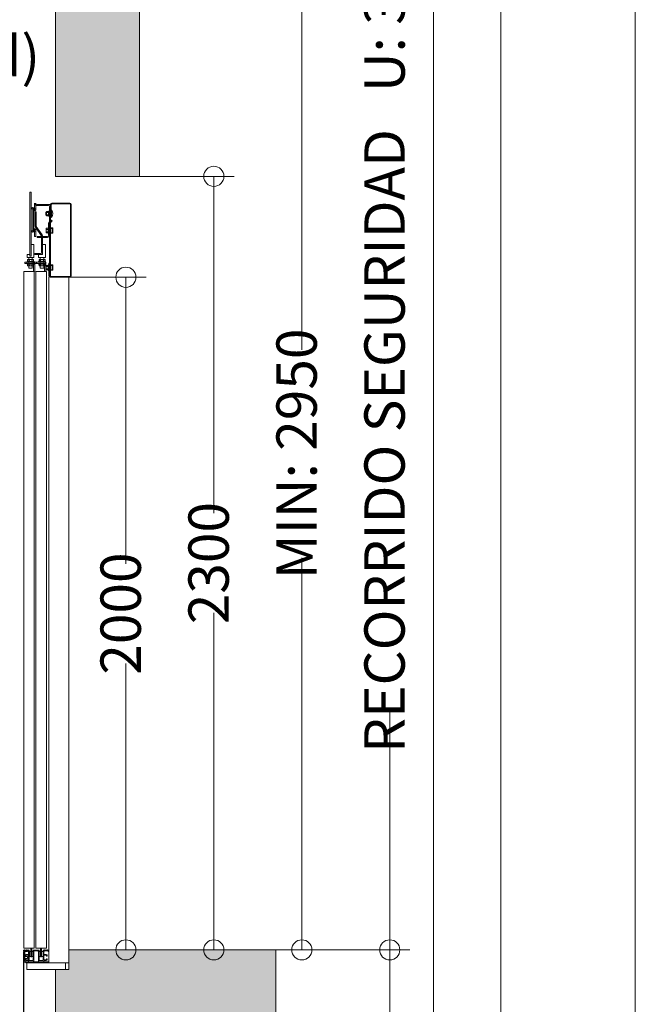
# Model space of a CAD drawing. Units: millimetres. Extents: x 0 to 210, y 0 to 297.
# Drawn here: x 180 to 210, y 207 to 256 of the extents above; entities that cross this region are included whole.
import ezdxf

# ---------------------------------------------------------------- set-up
doc = ezdxf.new("R2010")
doc.units = ezdxf.units.MM
doc.layers.add('ENOR_A4 margenes', color=156, linetype='Continuous', lineweight=0, plot=False)
for name, color, linetype, lineweight in [('ENOR_cotasyejes', 45, 'Continuous', 0), ('ENOR_muro', 140, 'Continuous', 0), ('ENOR_ptasycabina', 125, 'Continuous', 0), ('ENOR_texto', 53, 'Continuous', 0)]:
    doc.layers.add(name, color=color, linetype=linetype, lineweight=lineweight)
doc.layers.add('ENOR_trama 1', color=8, linetype='Continuous')
doc.styles.add('ARIALNARROW', font='ARIALN.TTF')
doc.dimstyles.new('enor_GEN_60', dxfattribs={"dimtxt": 0.1, "dimasz": 0.05, "dimexe": 0.05, "dimexo": 0, "dimgap": 0.01, "dimtad": 1, "dimdec": 0, "dimlfac": 1000, "dimrnd": 0.005, "dimtxsty": 'ARIALNARROW', "dimblk": 'ORIGIN', "dimcen": 0.1, "dimadec": 0, "dimazin": 0, "dimtfac": 1, "dimtdec": 0, "dimtmove": 0, "dimatfit": 3, "dimldrblk": 'ORIGIN', "dimfxl": 0, "dimarcsym": 0})

# ---------------------------------------------------------------- blocks, each defined once
blk = doc.blocks.new('_Origin')
at = {"color": 0, "linetype": 'ByBlock', "lineweight": -2}
blk.add_line((0, 0), (-1, 0), dxfattribs=at)
blk.add_circle((0, 0), 0.5, dxfattribs=at)
blk = doc.blocks.new('*D30')
at = {"layer": 'Defpoints', "color": 0}
for p in [(48.5, -26.667), (48.5, -65), (52.18, -65)]:
    blk.add_point(p, dxfattribs=at)
at = {"layer": 'ENOR_cotasyejes', "color": 0, "lineweight": -2}
for p, q in [((48.5, -26.667), (53.18, -26.667)), ((48.5, -65), (53.18, -65))]:
    blk.add_line(p, q, dxfattribs=at)
at = {"layer": 'ENOR_cotasyejes', "color": 0, "lineweight": 9}
for p, q in [((52.18, -27.667), (52.18, -43.364)), ((52.18, -64), (52.18, -48.303))]:
    blk.add_line(p, q, dxfattribs=at)
for p, rotation in [((52.18, -26.667), 90), ((52.18, -65), 270)]:
    blk.add_blockref('_Origin', p, dxfattribs=dict(at, rotation=rotation))
at = {"layer": 'ENOR_cotasyejes', "color": 0, "lineweight": 0, "insert": (52.18, -45.833), "char_height": 2, "attachment_point": 5, "rotation": 90, "style": 'ARIALNARROW'}
blk.add_mtext('2300', dxfattribs=at)
blk = doc.blocks.new('*D31')
at = {"layer": 'Defpoints', "color": 0}
for p in [(45, -31.667), (45, -65), (47.823, -65)]:
    blk.add_point(p, dxfattribs=at)
at = {"layer": 'ENOR_cotasyejes', "color": 0, "lineweight": -2}
for p, q in [((45, -31.667), (48.823, -31.667)), ((45, -65), (48.823, -65))]:
    blk.add_line(p, q, dxfattribs=at)
at = {"layer": 'ENOR_cotasyejes', "color": 0, "lineweight": 9}
for p, q in [((47.823, -32.667), (47.823, -45.864)), ((47.823, -64), (47.823, -50.803))]:
    blk.add_line(p, q, dxfattribs=at)
for p, rotation in [((47.823, -31.667), 90), ((47.823, -65), 270)]:
    blk.add_blockref('_Origin', p, dxfattribs=dict(at, rotation=rotation))
at = {"layer": 'ENOR_cotasyejes', "color": 0, "lineweight": 0, "insert": (47.823, -48.333), "char_height": 2, "attachment_point": 5, "rotation": 90, "style": 'ARIALNARROW'}
blk.add_mtext('2000', dxfattribs=at)
blk = doc.blocks.new('*D24')
at = {"layer": 'Defpoints', "color": 0}
for p in [(55.25, -65), (55.25, -144.437), (60.895, -144.437)]:
    blk.add_point(p, dxfattribs=at)
at = {"layer": 'ENOR_cotasyejes', "color": 0, "lineweight": -2}
for p, q in [((55.25, -65), (61.895, -65)), ((55.25, -144.437), (61.895, -144.437))]:
    blk.add_line(p, q, dxfattribs=at)
at = {"layer": 'ENOR_cotasyejes', "color": 0, "lineweight": 9}
for p, q in [((60.895, -66), (60.895, -91.886)), ((60.895, -143.437), (60.895, -117.551))]:
    blk.add_line(p, q, dxfattribs=at)
for p, rotation in [((60.895, -65), 90), ((60.895, -144.437), 270)]:
    blk.add_blockref('_Origin', p, dxfattribs=dict(at, rotation=rotation))
at = {"layer": 'ENOR_cotasyejes', "color": 0, "lineweight": 0, "insert": (60.895, -104.718), "char_height": 2, "attachment_point": 5, "rotation": 90, "style": 'ARIALNARROW'}
blk.add_mtext('RECORRIDO MÁX. 45 m', dxfattribs=at)
blk = doc.blocks.new('*D27')
at = {"layer": 'Defpoints', "color": 0}
for p in [(48.5, -15.833), (56.538, -15.833), (45, -65)]:
    blk.add_point(p, dxfattribs=at)
at = {"layer": 'ENOR_cotasyejes', "color": 0, "lineweight": -2}
for p, q in [((48.5, -15.833), (57.538, -15.833)), ((45, -65), (57.538, -65))]:
    blk.add_line(p, q, dxfattribs=at)
at = {"layer": 'ENOR_cotasyejes', "color": 0, "lineweight": 9}
for p, q in [((56.538, -16.833), (56.538, -35.263)), ((56.538, -64), (56.538, -45.57))]:
    blk.add_line(p, q, dxfattribs=at)
for p, rotation in [((56.538, -15.833), 90), ((56.538, -65), 270)]:
    blk.add_blockref('_Origin', p, dxfattribs=dict(at, rotation=rotation))
at = {"layer": 'ENOR_cotasyejes', "color": 0, "lineweight": 0, "insert": (56.538, -40.417), "char_height": 2, "attachment_point": 5, "rotation": 90, "style": 'ARIALNARROW'}
blk.add_mtext('MIN: 2950', dxfattribs=at)
blk = doc.blocks.new('*D28')
at = {"layer": 'Defpoints', "color": 0}
for p in [(47.167, -3.333), (45, -65), (60.895, -65)]:
    blk.add_point(p, dxfattribs=at)
at = {"layer": 'ENOR_cotasyejes', "color": 0, "lineweight": -2}
for p, q in [((47.167, -3.333), (61.895, -3.333)), ((45, -65), (61.895, -65))]:
    blk.add_line(p, q, dxfattribs=at)
at = {"layer": 'ENOR_cotasyejes', "color": 0, "lineweight": 9}
for p, q in [((60.895, -4.333), (60.895, -15.206)), ((60.895, -64), (60.895, -53.127))]:
    blk.add_line(p, q, dxfattribs=at)
for p, rotation in [((60.895, -3.333), 90), ((60.895, -65), 270)]:
    blk.add_blockref('_Origin', p, dxfattribs=dict(at, rotation=rotation))
at = {"layer": 'ENOR_cotasyejes', "color": 0, "lineweight": 0, "insert": (60.895, -34.167), "char_height": 2, "attachment_point": 5, "rotation": 90, "style": 'ARIALNARROW'}
blk.add_mtext('RECORRIDO SEGURIDAD   U: 3700', dxfattribs=at)
blk = doc.blocks.new('EC6 1610 Ficha 5 SEC')
at = {"layer": 'ENOR_trama 1'}
for points in [[(0, 0), (0, -65), (4.166667, -65), (4.166667, -15.833333), (1.333333, -15.833333), (1.333333, -3.333333), (47.166667, -3.333333), (47.166667, -15.833333), (44.333333, -15.833333), (44.333333, -26.666667), (48.5, -26.666667), (48.5, 0)], [(55.25, -65), (45, -65), (45, -65.966667), (44.333333, -65.966667), (44.333333, -70), (48.5, -70), (55.25, -70)]]:
    blk.add_hatch(color=256, dxfattribs=at).paths.add_polyline_path(points)
at = {"layer": 'ENOR_muro', "lineweight": 0}
for points in [[(4.166667, -65), (0, -65), (0, 0), (48.5, 0), (48.5, -26.666667), (44.333333, -26.666667), (44.333333, -15.833333), (47.166667, -15.833333), (47.166667, -3.333333), (1.333333, -3.333333), (1.333333, -15.833333), (4.166667, -15.833333), (4.166667, -65)], [(55.25, -70), (55.25, -65), (45, -65), (45, -65.966667), (44.333333, -65.966667), (44.333333, -70), (55.25, -70)]]:
    blk.add_lwpolyline(points, dxfattribs=at)
at = {"layer": 'ENOR_ptasycabina'}
for p, q in [((43.894012, -28.402282), (43.883772, -28.414334)), ((43.883772, -28.617914), (43.883772, -28.414334)), ((43.894012, -28.629966), (43.883772, -28.617914)), ((43.893616, -28.458744), (43.982341, -28.458744)), ((43.893616, -28.573504), (43.982341, -28.573504)), ((43.894012, -28.402282), (43.981944, -28.402282)), ((43.894012, -28.629966), (43.981944, -28.629966)), ((43.981944, -28.402282), (43.992185, -28.414334)), ((43.981944, -28.629966), (43.992185, -28.617914)), ((43.992185, -28.635885), (43.992185, -28.396363)), ((43.992185, -28.396363), (44.02587, -28.396363)), ((44.02587, -28.526118), (43.992185, -28.492433)), ((44.02587, -28.540638), (43.992185, -28.506952)), ((43.992185, -28.635885), (44.02587, -28.635885)), ((44.042537, -28.582791), (44.042537, -28.449457)), ((44.14237, -28.349457), (44.12587, -28.349457)), ((44.12587, -28.682791), (44.12587, -28.349457)), ((44.14237, -28.682791), (44.12587, -28.682791)), ((44.14237, -28.682791), (44.14237, -28.349457)), ((43.88288, -29.24133), (43.872639, -29.253383)), ((43.872639, -29.253383), (43.872639, -29.456962)), ((43.88288, -29.24133), (43.965177, -29.24133)), ((43.965177, -29.213506), (43.965177, -29.496839)), ((43.965177, -29.213506), (43.99228, -29.213506)), ((44.187571, -29.446342), (44.187571, -29.264004)), ((43.88288, -29.469015), (43.872639, -29.456962)), ((43.882483, -29.297792), (43.965177, -29.297792)), ((43.882483, -29.412553), (43.965177, -29.412553)), ((43.88288, -29.469015), (43.965177, -29.469015)), ((43.965177, -29.496839), (43.99228, -29.496839)), ((43.250923, -30.912006), (42.809256, -30.912006)), ((42.809256, -30.912006), (42.809256, -30.978673)), ((42.809256, -30.978673), (43.250923, -30.978673)), ((42.907348, -30.912006), (42.907348, -30.978673)), ((42.928902, -30.878708), (43.278902, -30.878708)), ((42.928902, -30.878708), (42.928902, -30.912006)), ((42.928902, -31.011971), (42.928902, -30.978673)), ((42.928902, -31.011971), (43.278902, -31.011971)), ((42.954278, -30.808834), (42.970119, -30.795375)), ((42.954278, -30.808834), (42.954278, -30.86525)), ((42.954278, -30.86525), (42.970119, -30.878708)), ((42.954278, -31.02543), (42.970119, -31.011971)), ((42.954278, -31.081846), (42.954278, -31.02543)), ((42.954278, -31.081846), (42.970119, -31.095305)), ((42.970119, -30.795375), (43.237685, -30.795375)), ((42.970119, -31.095305), (43.237685, -31.095305)), ((43.028487, -30.808312), (43.028487, -30.865771)), ((43.028487, -31.082367), (43.028487, -31.024909)), ((43.179318, -30.808312), (43.179318, -30.865771)), ((43.179318, -31.082367), (43.179318, -31.024909)), ((43.253526, -30.808834), (43.237685, -30.795375)), ((43.253526, -30.86525), (43.237685, -30.878708)), ((43.253526, -31.02543), (43.237685, -31.011971)), ((43.253526, -31.081846), (43.237685, -31.095305)), ((43.250923, -30.978673), (43.250923, -30.912006)), ((43.253526, -30.808834), (43.253526, -30.86525)), ((43.253526, -31.081846), (43.253526, -31.02543)), ((43.274015, -30.912006), (43.274015, -30.978673)), ((43.278902, -30.878708), (43.278902, -30.912006)), ((43.278902, -31.011971), (43.278902, -30.978673)), ((43.292589, -30.912006), (43.292589, -30.978673)), ((43.859256, -30.912006), (43.292589, -30.912006)), ((43.292589, -30.978673), (43.859256, -30.978673)), ((43.390681, -30.912006), (43.390681, -30.978673)), ((43.495569, -30.878708), (43.495569, -30.912006)), ((43.495569, -30.878708), (43.845569, -30.878708)), ((43.495569, -31.011971), (43.495569, -30.978673)), ((43.495569, -31.011971), (43.845569, -31.011971)), ((43.520945, -30.808834), (43.536786, -30.795375)), ((43.520945, -30.808834), (43.520945, -30.86525)), ((43.520945, -30.86525), (43.536786, -30.878708)), ((43.520945, -31.02543), (43.536786, -31.011971)), ((43.520945, -31.081846), (43.520945, -31.02543)), ((43.520945, -31.081846), (43.536786, -31.095305)), ((43.536786, -30.795375), (43.804352, -30.795375)), ((43.536786, -31.095305), (43.804352, -31.095305)), ((43.595154, -30.808312), (43.595154, -30.865771)), ((43.595154, -31.082367), (43.595154, -31.024909)), ((43.745984, -30.808312), (43.745984, -30.865771)), ((43.745984, -31.082367), (43.745984, -31.024909)), ((43.757348, -30.912006), (43.757348, -30.978673)), ((43.792589, -30.99534), (43.792589, -31.383333)), ((43.820193, -30.808834), (43.804352, -30.795375)), ((43.820193, -30.86525), (43.804352, -30.878708)), ((43.820193, -31.02543), (43.804352, -31.011971)), ((43.820193, -31.081846), (43.804352, -31.095305)), ((43.820193, -30.808834), (43.820193, -30.86525)), ((43.820193, -31.081846), (43.820193, -31.02543)), ((43.845569, -30.878708), (43.845569, -30.912006)), ((43.845569, -31.011971), (43.845569, -30.978673)), ((43.859256, -30.978673), (43.859256, -30.912006)), ((43.859256, -31.383333), (43.859256, -30.99534)), ((43.890599, -31.077027), (43.880359, -31.08908)), ((43.880359, -31.292659), (43.880359, -31.08908)), ((43.890203, -31.133489), (43.972897, -31.133489)), ((43.890599, -31.077027), (43.972897, -31.077027)), ((43.972897, -31.332536), (43.972897, -31.049203)), ((43.972897, -31.049203), (44, -31.049203)), ((44.186701, -31.0997), (44.186701, -31.282038)), ((43.890599, -31.304712), (43.880359, -31.292659)), ((43.890203, -31.248249), (43.972897, -31.248249)), ((43.890599, -31.304712), (43.972897, -31.304712)), ((43.972897, -31.332536), (44, -31.332536)), ((42.75, -65.025), (42.75, -65.07117)), ((42.75, -65.07117), (42.766667, -65.07117)), ((42.795833, -65.008333), (42.766667, -65.008333)), ((42.766667, -65.07117), (42.787837, -65.05)), ((42.787837, -65.05), (42.958333, -65.05)), ((42.879167, -65.008333), (42.8125, -65.008333)), ((42.82, -65.275452), (42.82, -65.28122)), ((42.82, -65.28122), (42.82856, -65.28122)), ((42.82856, -65.28122), (42.82856, -65.310362)), ((42.82856, -65.310362), (42.85356, -65.310362)), ((42.85356, -65.310362), (42.85356, -65.275452)), ((42.975, -65.225452), (42.87, -65.225452)), ((42.870227, -65.258786), (42.975, -65.258786)), ((42.9625, -65.008333), (42.895833, -65.008333)), ((43.008333, -65.008333), (42.979167, -65.008333)), ((42.991667, -65.083333), (42.991667, -65.208786)), ((42.991667, -65.275452), (42.991667, -65.468786)), ((43.025, -65.5), (43.025, -65.025)), ((43.225, -65.025), (43.225, -65.5)), ((43.508333, -65.008333), (43.241667, -65.008333)), ((43.258333, -65.566667), (43.258333, -65.083333)), ((43.291667, -65.05), (43.458333, -65.05)), ((43.491667, -65.083333), (43.491667, -65.566667)), ((43.525, -65.5), (43.525, -65.025)), ((43.725, -65.025), (43.725, -65.5)), ((43.770833, -65.008333), (43.741667, -65.008333)), ((43.758333, -65.208786), (43.758333, -65.083333)), ((43.758333, -65.468786), (43.758333, -65.275452)), ((43.88, -65.225452), (43.775, -65.225452)), ((43.775, -65.258786), (43.879773, -65.258786)), ((43.854167, -65.008333), (43.7875, -65.008333)), ((43.791667, -65.05), (43.962163, -65.05)), ((43.9375, -65.008333), (43.870833, -65.008333)), ((43.89644, -65.275452), (43.89644, -65.310362)), ((43.89644, -65.310362), (43.92144, -65.310362)), ((43.92144, -65.310362), (43.92144, -65.28122)), ((43.92144, -65.28122), (43.93, -65.28122)), ((43.93, -65.28122), (43.93, -65.275452)), ((43.983333, -65.008333), (43.954167, -65.008333)), ((43.962163, -65.05), (43.983333, -65.07117)), ((43.983333, -65.07117), (44, -65.07117)), ((44, -65.07117), (44, -65.025)), ((42.82856, -65.471351), (42.82, -65.471351)), ((42.82, -65.471351), (42.82, -65.477119)), ((42.85356, -65.44221), (42.82856, -65.44221)), ((42.82856, -65.44221), (42.82856, -65.471351)), ((42.85356, -65.477119), (42.85356, -65.44221)), ((42.87, -65.527119), (42.975, -65.527119)), ((42.966667, -65.493786), (42.870227, -65.493786)), ((42.991667, -65.543786), (42.991667, -65.566667)), ((43.008333, -65.583333), (43.241667, -65.583333)), ((43.191667, -65.533333), (43.058333, -65.533333)), ((43.508333, -65.583333), (43.741667, -65.583333)), ((43.691667, -65.533333), (43.558333, -65.533333)), ((43.758333, -65.566667), (43.758333, -65.543786)), ((43.775, -65.527119), (43.88, -65.527119)), ((43.879773, -65.493786), (43.783333, -65.493786)), ((43.92144, -65.44221), (43.89644, -65.44221)), ((43.89644, -65.44221), (43.89644, -65.477119)), ((43.92144, -65.471351), (43.92144, -65.44221)), ((43.93, -65.471351), (43.92144, -65.471351)), ((43.93, -65.477119), (43.93, -65.471351))]:
    blk.add_line(p, q, dxfattribs=at)
for points in [[(43.05856, -30.628673), (43.125227, -30.628673), (43.125227, -27.44534), (43.05856, -27.44534)], [(43.500227, -30.69534), (43.500227, -30.54534), (43.691894, -30.54534), (43.691894, -30.046739), (43.83356, -30.046739), (43.83356, -30.69534)], [(43.284256, -64.916667), (43.284256, -31.383333), (42.759256, -31.383333), (42.759256, -64.916667)], [(43.892589, -31.383333), (43.892589, -64.916667), (43.367589, -64.916667), (43.367589, -31.383333)], [(42.916667, -65.966667), (44.833333, -65.966667), (44.833333, -65.633333), (42.916667, -65.633333)]]:
    blk.add_lwpolyline(points, close=True, dxfattribs=at)
for points in [[(43.291894, -28), (43.291894, -28.312006, -2.113554727), (43.265586, -28.360213), (43.319083, -28.25939, 0.730926603), (43.25856, -28.278673), (43.25856, -29.362006, 0.730926603), (43.319083, -29.381289), (43.265586, -29.280466, -2.113554727), (43.291894, -29.328673), (43.291894, -29.64534), (43.366894, -29.64534), (43.366894, -29.328673, 0.730926603), (43.30637, -29.30939), (43.234868, -29.410213, -2.113554727), (43.20856, -29.362006), (43.20856, -28.278673, -2.113554727), (43.234868, -28.230466), (43.30637, -28.331289, 0.730926603), (43.366894, -28.312006), (43.366894, -28)], [(43.309203, -28), (43.309203, -28.012006, 0.414213562), (43.409203, -28.112006), (43.992537, -28.112006, -0.414213562), (44.042537, -28.162006), (44.042537, -31.633333), (44.092537, -31.633333), (44.092537, -28.162006, 0.414213562), (43.992537, -28.062006), (43.409203, -28.062006, -0.414213562), (43.359203, -28.012006)], [(43.250923, -31.383333), (43.250923, -30.99534, 0.523943318), (43.292589, -30.912006)], [(43.292589, -30.978673, -0.414213562), (43.309256, -30.99534), (43.309256, -31.383333)], [(42.816738, -65.453802), (42.802595, -65.43966), (42.761943, -65.480313, 0.198912367), (42.750227, -65.508597), (42.750227, -68.438188), (42.770227, -68.438188), (42.770227, -65.508597, -0.198912367), (42.776085, -65.494455), (42.816738, -65.453802), (42.816738, -65.301198), (42.776085, -65.260545, -0.198912367), (42.770227, -65.246403), (42.770227, -65.104305, -0.414213562), (42.786894, -65.087639), (42.953985, -65.087639), (42.953985, -65.067639), (42.786894, -65.067639, 0.414213562), (42.750227, -65.104305), (42.750227, -65.246403, 0.198912367), (42.761943, -65.274687), (42.802595, -65.31534), (42.816738, -65.301198)], [(43.119635, -64.916667, 0.077419056), (43.115687, -64.942014), (43.115687, -65.350347), (43.157354, -65.350347), (43.157354, -64.942014, -0.164959786), (43.16595, -64.916667, -0.164959786)], [(43.602742, -64.916667, 0.077419056), (43.598793, -64.942014), (43.598793, -65.350347), (43.64046, -65.350347), (43.64046, -64.942014, -0.164959786), (43.649056, -64.916667, -0.164959786)]]:
    blk.add_lwpolyline(points, format="xyb", dxfattribs=at)
for points in [[(43.359203, -28.012007), (43.359203, -28)], [(44.12587, -28.449457), (43.87587, -28.449457), (43.859203, -28.466124), (43.859203, -28.566124), (43.87587, -28.582791), (44.12587, -28.582791)], [(44.168376, -29.245475), (44.108804, -29.245475), (44.108804, -29.464871), (44.168376, -29.464871)], [(43.125227, -30.046739), (43.266894, -30.046739), (43.266894, -30.69534), (42.93356, -30.69534), (42.93356, -30.54534), (43.05856, -30.54534)], [(43.016894, -30.69534), (43.016894, -31.19534), (43.03356, -31.212006), (43.166894, -31.212006), (43.18356, -31.19534), (43.18356, -30.69534)], [(43.58356, -30.69534), (43.58356, -31.19534), (43.600227, -31.212006), (43.73356, -31.212006), (43.750227, -31.19534), (43.750227, -30.69534)], [(44.167506, -31.300567), (44.107934, -31.300567), (44.107934, -31.081171), (44.167506, -31.081171)], [(44, -31.666667), (44, -65.633333), (45, -65.633333), (45, -31.666667)], [(42.803628, -65.3275), (42.753628, -65.2775), (42.753628, -65.4775), (42.803628, -65.4275), (42.931961, -65.4275), (42.948628, -65.410833), (42.948628, -65.344166), (42.931961, -65.3275), (42.803628, -65.3275)], [(43.157354, -65.08368), (43.240687, -65.08368), (43.240687, -65.33368), (43.040687, -65.33368), (43.040687, -65.08368), (43.115687, -65.08368)], [(43.64046, -65.08368), (43.723793, -65.08368), (43.723793, -65.33368), (43.523793, -65.33368), (43.523793, -65.08368), (43.598793, -65.08368)]]:
    blk.add_lwpolyline(points, dxfattribs=at)
for points in [[(45.05, -31.633333, 0.414213562), (45.083333, -31.6), (45.083333, -28.066667, 0.414213562), (45.05, -28.033333), (44.159203, -28.033333, 0.414213562), (44.12587, -28.066667), (44.12587, -28.7), (44.092537, -28.7), (44.092537, -28.066667, -0.414213562), (44.159203, -28), (45.05, -28, -0.414213562), (45.116667, -28.066667), (45.116667, -31.6, -0.414213562), (45.05, -31.666667), (44.066667, -31.666667, -0.414213562), (44, -31.6), (44, -30.967261), (44.033333, -30.967261), (44.033333, -31.6, 0.414213562), (44.066667, -31.633333)], [(43.30856, -30.54534), (43.591894, -30.54534, 0.414213562), (43.691894, -30.44534), (43.691894, -29.629243, 0.153879078), (43.673817, -29.571897), (43.384265, -29.158252, -0.153879078), (43.375227, -29.129579), (43.375227, -28.428673), (43.325227, -28.428673), (43.325227, -29.129579, 0.153879078), (43.343304, -29.186925), (43.632855, -29.60057, -0.153879078), (43.641894, -29.629243), (43.641894, -30.44534, -0.414213562), (43.591894, -30.49534), (43.30856, -30.49534)], [(44.033276, -29.59534, -0.414213562), (43.933276, -29.69534), (43.433604, -29.69534), (43.433604, -29.64534), (43.933276, -29.64534, 0.414213562), (43.983276, -29.59534), (43.983276, -29.032717, -0.198912367), (44.012566, -28.962006), (44.139342, -28.83523), (44.174698, -28.870585), (44.047921, -28.997362, 0.198912367), (44.033276, -29.032717)], [(44.168376, -29.446342), (44.168376, -29.471839), (44.194203, -29.471839, -0.414213562), (44.18587, -29.480173), (44.11087, -29.480173, -0.414213562), (44.102537, -29.471839), (44.102537, -29.467673, 0.414213562), (44.08587, -29.451006), (44.05087, -29.451006, 0.414213562), (44.034203, -29.467673), (44.034203, -29.492673), (44.042537, -29.492673), (44.042537, -29.467673, -0.414213562), (44.05087, -29.459339), (44.08587, -29.459339, -0.414213562), (44.094203, -29.467673), (44.094203, -29.471839, 0.414213562), (44.11087, -29.488506), (44.18587, -29.488506, 0.414213562), (44.202537, -29.471839), (44.202537, -29.238506, 0.414213562), (44.18587, -29.221839), (44.11087, -29.221839, 0.414213562), (44.094203, -29.238506), (44.094203, -29.242673, -0.414213562), (44.08587, -29.251006), (44.05087, -29.251006, -0.414213562), (44.042537, -29.242673), (44.042537, -29.217673), (44.034203, -29.217673), (44.034203, -29.242673, 0.414213562), (44.05087, -29.259339), (44.08587, -29.259339, 0.414213562), (44.102537, -29.242673), (44.102537, -29.238506, -0.414213562), (44.11087, -29.230173), (44.18587, -29.230173, -0.414213562), (44.194203, -29.238506), (44.168376, -29.238506), (44.168376, -29.264004), (44.194203, -29.264004), (44.194203, -29.446342)], [(44.167506, -31.0997), (44.167506, -31.074203), (44.193333, -31.074203, 0.414213562), (44.185, -31.065869), (44.11, -31.065869, 0.414213562), (44.101667, -31.074203), (44.101667, -31.078369, -0.414213562), (44.085, -31.095036), (44.05, -31.095036, -0.414213562), (44.033333, -31.078369), (44.033333, -31.053369), (44.041667, -31.053369), (44.041667, -31.078369, 0.414213562), (44.05, -31.086703), (44.085, -31.086703, 0.414213562), (44.093333, -31.078369), (44.093333, -31.074203, -0.414213562), (44.11, -31.057536), (44.185, -31.057536, -0.414213562), (44.201667, -31.074203), (44.201667, -31.307536, -0.414213562), (44.185, -31.324203), (44.11, -31.324203, -0.414213562), (44.093333, -31.307536), (44.093333, -31.303369, 0.414213562), (44.085, -31.295036), (44.05, -31.295036, 0.414213562), (44.041667, -31.303369), (44.041667, -31.328369), (44.033333, -31.328369), (44.033333, -31.303369, -0.414213562), (44.05, -31.286703), (44.085, -31.286703, -0.414213562), (44.101667, -31.303369), (44.101667, -31.307536, 0.414213562), (44.11, -31.315869), (44.185, -31.315869, 0.414213562), (44.193333, -31.307536), (44.167506, -31.307536), (44.167506, -31.282038), (44.193333, -31.282038), (44.193333, -31.0997)], [(44, -65.633333), (42.870439, -65.633333, -0.414213562), (42.770439, -65.533333), (42.770439, -65.116667), (42.820439, -65.116667), (42.820439, -65.533333, 0.414213562), (42.870439, -65.583333), (44, -65.583333)]]:
    blk.add_lwpolyline(points, format="xyb", close=True, dxfattribs=at)
for centre, radius, start, end in [((43.928457, -28.430756), 0.044691, 140.4206517, 218.7744002), ((43.928457, -28.601492), 0.044691, 141.2255998, 219.5793483), ((44.055935, -28.516124), 0.172163, 160.5314604, 199.4685396), ((43.947499, -28.430756), 0.044691, 321.2255998, 39.5793483), ((43.947499, -28.601492), 0.044691, 320.4206517, 38.7744002), ((43.820021, -28.516124), 0.172163, 340.5314604, 19.4685396), ((43.934203, -28.516124), 0.266667, 321.3178125, 38.6821875), ((43.917325, -29.269805), 0.044691, 140.4206517, 218.7744002), ((43.917325, -29.440541), 0.044691, 141.2255998, 219.5793483), ((44.044803, -29.355173), 0.172163, 160.5314604, 199.4685396), ((42.991703, -30.854105), 0.058737, 51.2255998, 129.5793482), ((42.991703, -30.819978), 0.058737, 230.4206518, 308.7744002), ((42.991703, -31.070701), 0.058737, 51.2255998, 129.5793482), ((42.991703, -31.036575), 0.058737, 230.4206518, 308.7744002), ((43.103902, -31.02165), 0.226275, 70.5314604, 109.4685396), ((43.103902, -30.652433), 0.226275, 250.5314604, 289.4685396), ((43.103902, -31.238247), 0.226275, 70.5314604, 109.4685396), ((43.103902, -30.869029), 0.226275, 250.5314604, 289.4685396), ((43.216102, -30.854105), 0.058737, 50.4206518, 128.7744002), ((43.216102, -30.819978), 0.058737, 231.2255998, 309.5793482), ((43.216102, -31.070701), 0.058737, 50.4206518, 128.7744002), ((43.216102, -31.036575), 0.058737, 231.2255998, 309.5793482), ((43.558369, -30.854105), 0.058737, 51.2255998, 129.5793482), ((43.558369, -30.819978), 0.058737, 230.4206518, 308.7744002), ((43.558369, -31.070701), 0.058737, 51.2255998, 129.5793482), ((43.558369, -31.036575), 0.058737, 230.4206518, 308.7744002), ((43.670569, -31.02165), 0.226275, 70.5314604, 109.4685396), ((43.670569, -30.652433), 0.226275, 250.5314604, 289.4685396), ((43.670569, -31.238247), 0.226275, 70.5314604, 109.4685396), ((43.670569, -30.869029), 0.226275, 250.5314604, 289.4685396), ((43.782769, -30.854105), 0.058737, 50.4206518, 128.7744002), ((43.782769, -30.819978), 0.058737, 231.2255998, 309.5793482), ((43.782769, -31.070701), 0.058737, 50.4206518, 128.7744002), ((43.782769, -31.036575), 0.058737, 231.2255998, 309.5793482), ((43.775923, -30.99534), 0.083333, 0, 90), ((43.775923, -30.99534), 0.016667, 0, 90), ((43.925044, -31.105501), 0.044691, 140.4206517, 218.7744002), ((44.052522, -31.190869), 0.172163, 160.5314604, 199.4685396), ((43.925044, -31.276237), 0.044691, 141.2255998, 219.5793483), ((42.766667, -65.025), 0.016667, 90, 180), ((42.804167, -65.008333), 0.008333, 0, 180), ((42.87, -65.275452), 0.05, 90, 180), ((42.870227, -65.275452), 0.016667, 90, 180), ((42.8875, -65.008333), 0.008333, 0, 180), ((42.958333, -65.083333), 0.033333, 0, 90), ((42.970833, -65.008333), 0.008333, 0, 180), ((42.975, -65.208786), 0.016667, 270, 0), ((42.975, -65.275452), 0.016667, 0, 90), ((43.008333, -65.025), 0.016667, 0, 90), ((43.241667, -65.025), 0.016667, 90, 180), ((43.291667, -65.083333), 0.033333, 90, 180), ((43.458333, -65.083333), 0.033333, 0, 90), ((43.508333, -65.025), 0.016667, 0, 90), ((43.741667, -65.025), 0.016667, 90, 180), ((43.791667, -65.083333), 0.033333, 90, 180), ((43.775, -65.208786), 0.016667, 180, 270), ((43.775, -65.275452), 0.016667, 90, 180), ((43.779167, -65.008333), 0.008333, 0, 180), ((43.8625, -65.008333), 0.008333, 0, 180), ((43.879773, -65.275452), 0.016667, 0, 90), ((43.88, -65.275452), 0.05, 0, 90), ((43.945833, -65.008333), 0.008333, 0, 180), ((43.983333, -65.025), 0.016667, 0, 90), ((42.87, -65.477119), 0.05, 180, 270), ((42.870227, -65.477119), 0.016667, 180, 270), ((42.966667, -65.468786), 0.025, 270, 0), ((42.975, -65.543786), 0.016667, 0, 90), ((43.008333, -65.566667), 0.016667, 180, 270), ((43.058333, -65.5), 0.033333, 180, 270), ((43.191667, -65.5), 0.033333, 270, 0), ((43.241667, -65.566667), 0.016667, 270, 0), ((43.508333, -65.566667), 0.016667, 180, 270), ((43.558333, -65.5), 0.033333, 180, 270), ((43.691667, -65.5), 0.033333, 270, 0), ((43.741667, -65.566667), 0.016667, 270, 0), ((43.783333, -65.468786), 0.025, 180, 270), ((43.775, -65.543786), 0.016667, 90, 180), ((43.879773, -65.477119), 0.016667, 270, 0), ((43.88, -65.477119), 0.05, 270, 0)]:
    blk.add_arc(centre, radius, start, end, dxfattribs=at)
at = {"layer": 'ENOR_texto', "lineweight": 0, "insert": (43.571708, -19.705741), "char_height": 2, "width": 2.93214109, "attachment_point": 3, "style": 'ARIALNARROW'}
blk.add_mtext('(d)', dxfattribs=at)
at = {"layer": 'ENOR_cotasyejes', "lineweight": 0}
for base, p1, p2, text, picture, middle in [((60.894895, -65), (47.166667, -3.333333), (45, -65), 'RECORRIDO SEGURIDAD   U: <>', '*D28', (60.894895, -34.166667)), ((56.537693, -15.833333), (45, -65), (48.5, -15.833333), 'MIN: <>', '*D27', (56.537693, -40.416667)), ((60.894895, -144.436918), (55.25, -65), (55.25, -144.436918), 'RECORRIDO MÁX. 45 m', '*D24', (60.894895, -104.718459))]:
    dim = blk.add_linear_dim(base=base, p1=p1, p2=p2, angle=90, text=text, dimstyle='enor_GEN_60', override={"dimtxt": 2, "dimasz": 1, "dimexe": 1, "dimtad": 0, "dimlfac": 60, "dimlwd": 9}, dxfattribs=at)
    dim.commit()
    dim.dimension.update_dxf_attribs({"geometry": picture, "text_midpoint": middle})
for base, p1, p2, picture, middle in [((52.180491, -65), (48.5, -26.666667), (48.5, -65), '*D30', (52.180491, -45.833333)), ((47.823289, -65), (45, -31.666667), (45, -65), '*D31', (47.823289, -48.333333))]:
    dim = blk.add_linear_dim(base=base, p1=p1, p2=p2, angle=90, dimstyle='enor_GEN_60', override={"dimtxt": 2, "dimasz": 1, "dimexe": 1, "dimtad": 0, "dimlfac": 60, "dimlwd": 9}, dxfattribs=at)
    dim.commit()
    dim.dimension.update_dxf_attribs({"geometry": picture, "text_midpoint": middle})
blk = doc.blocks.new('EC6-1610_ficha5_S.T')
at = {"layer": 'ENOR_A4 margenes', "lineweight": 0}
for points in [[(0, 0), (210, 0), (210, 297), (0, 297)], [(10, 10), (200, 10), (200, 287), (10, 287)]]:
    blk.add_lwpolyline(points, close=True, dxfattribs=at)
at = {"layer": 'ENOR_A4 margenes', "color": 254, "lineweight": 0}
blk.add_lwpolyline([(6.667, 6.667), (203.333, 6.667), (203.333, 290.333), (6.667, 290.333)], close=True, dxfattribs=at)
at = {"layer": 'ENOR_muro'}
blk.add_blockref('EC6 1610 Ficha 5 SEC', (136.941, 275.128), dxfattribs=at)

msp = doc.modelspace()

# ---------------------------------------------------------------- block references
at = {"layer": 'ENOR_muro'}
msp.add_blockref('EC6-1610_ficha5_S.T', (0, 0), dxfattribs=at)

doc.saveas('drawing.dxf')
